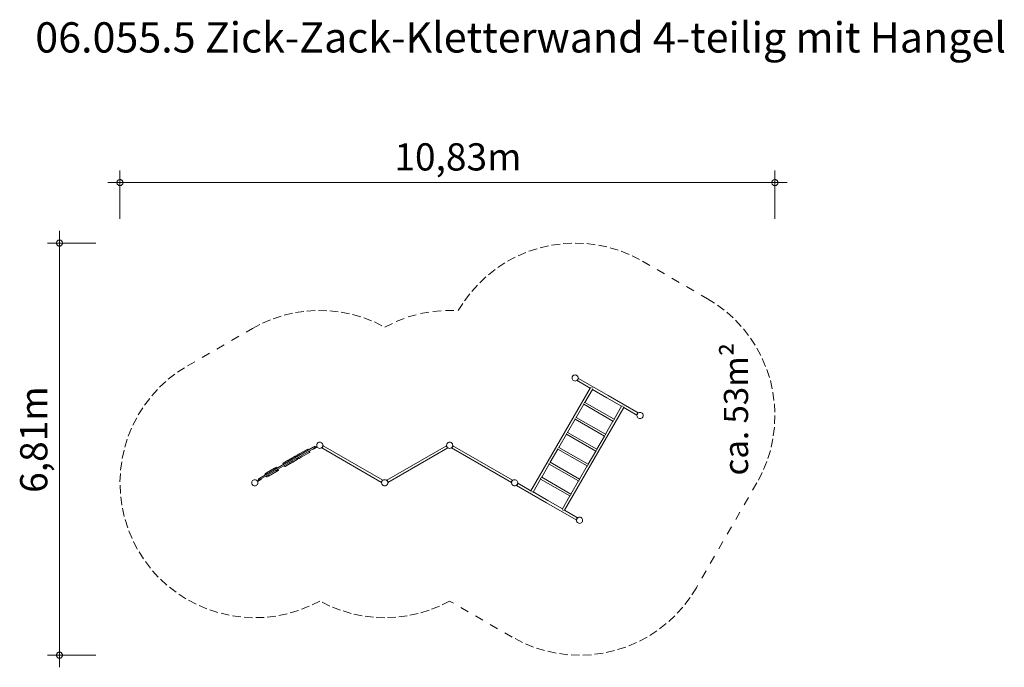
# Model space of a CAD drawing. Units: millimetres. Extents: x 382186 to 398466, y -1256699 to -1245994.
import ezdxf

# ---------------------------------------------------------------- set-up
doc = ezdxf.new("R2010")
doc.units = ezdxf.units.MM
doc.header["$LTSCALE"] = 200
doc.linetypes.add('CADWORK_3', pattern=[4, 2, -2])
doc.layers.add('Ech.1_200', color=7, linetype='Continuous')
doc.styles.add('vagrounded lt-', font='VAGROLN.TTF', dxfattribs={"height": 1})

# ---------------------------------------------------------------- blocks, each defined once
blk = doc.blocks.new('DIM1')
at = {"layer": 'Ech.1_200', "color": 7, "linetype": 'Continuous', "lineweight": 20}
for p, q in [((382844, -1256499), (382844, -1249487)), ((383444, -1249687), (382644, -1249687)), ((383444, -1256499), (382644, -1256499)), ((382844, -1256499), (382844, -1256699))]:
    blk.add_line(p, q, dxfattribs=at)
for points in [[(382894, -1249687), (382894, -1249681), (382892, -1249675), (382890, -1249669), (382888, -1249663), (382884, -1249657), (382880, -1249653), (382876, -1249649), (382870, -1249645), (382866, -1249641), (382860, -1249639), (382854, -1249637), (382848, -1249637), (382840, -1249637), (382834, -1249637), (382828, -1249639), (382822, -1249641), (382818, -1249645), (382812, -1249649), (382808, -1249653), (382804, -1249657), (382800, -1249663), (382798, -1249669), (382796, -1249675), (382794, -1249681), (382794, -1249687)], [(382794, -1249687), (382794, -1249693), (382796, -1249699), (382798, -1249705), (382800, -1249711), (382804, -1249717), (382808, -1249721), (382812, -1249725), (382818, -1249729), (382822, -1249733), (382828, -1249735), (382834, -1249737), (382840, -1249737), (382848, -1249737), (382854, -1249737), (382860, -1249735), (382866, -1249733), (382870, -1249729), (382876, -1249725), (382880, -1249721), (382884, -1249717), (382888, -1249711), (382890, -1249705), (382892, -1249699), (382894, -1249693), (382894, -1249687)], [(382894, -1256499), (382894, -1256493), (382892, -1256487), (382890, -1256481), (382888, -1256475), (382884, -1256469), (382880, -1256465), (382876, -1256461), (382870, -1256457), (382866, -1256453), (382860, -1256451), (382854, -1256449), (382848, -1256449), (382840, -1256449), (382834, -1256449), (382828, -1256451), (382822, -1256453), (382818, -1256457), (382812, -1256461), (382808, -1256465), (382804, -1256469), (382800, -1256475), (382798, -1256481), (382796, -1256487), (382794, -1256493), (382794, -1256499)], [(382794, -1256499), (382794, -1256505), (382796, -1256511), (382798, -1256517), (382800, -1256523), (382804, -1256529), (382808, -1256533), (382812, -1256537), (382818, -1256541), (382822, -1256545), (382828, -1256547), (382834, -1256549), (382840, -1256549), (382848, -1256549), (382854, -1256549), (382860, -1256547), (382866, -1256545), (382870, -1256541), (382876, -1256537), (382880, -1256533), (382884, -1256529), (382888, -1256523), (382890, -1256517), (382892, -1256511), (382894, -1256505), (382894, -1256499)]]:
    blk.add_lwpolyline(points, dxfattribs=at)
blk = doc.blocks.new('DIM2')
at = {"layer": 'Ech.1_200', "color": 7, "linetype": 'Continuous', "lineweight": 20}
for p, q in [((383844, -1249287), (383844, -1248487)), ((394674, -1249287), (394674, -1248487)), ((383844, -1248687), (383644, -1248687)), ((383844, -1248687), (394874, -1248687))]:
    blk.add_line(p, q, dxfattribs=at)
for points in [[(383894, -1248687), (383894, -1248681), (383892, -1248675), (383890, -1248669), (383888, -1248663), (383884, -1248657), (383880, -1248653), (383876, -1248649), (383870, -1248645), (383866, -1248641), (383860, -1248639), (383854, -1248637), (383848, -1248637), (383840, -1248637), (383834, -1248637), (383828, -1248639), (383822, -1248641), (383818, -1248645), (383812, -1248649), (383808, -1248653), (383804, -1248657), (383800, -1248663), (383798, -1248669), (383796, -1248675), (383794, -1248681), (383794, -1248687)], [(394724, -1248687), (394722, -1248681), (394722, -1248675), (394720, -1248669), (394718, -1248663), (394714, -1248657), (394710, -1248653), (394706, -1248649), (394700, -1248645), (394694, -1248641), (394688, -1248639), (394682, -1248637), (394676, -1248637), (394670, -1248637), (394664, -1248637), (394658, -1248639), (394652, -1248641), (394646, -1248645), (394642, -1248649), (394636, -1248653), (394632, -1248657), (394630, -1248663), (394626, -1248669), (394624, -1248675), (394624, -1248681), (394624, -1248687)], [(383794, -1248687), (383794, -1248693), (383796, -1248699), (383798, -1248705), (383800, -1248711), (383804, -1248717), (383808, -1248721), (383812, -1248725), (383818, -1248729), (383822, -1248733), (383828, -1248735), (383834, -1248737), (383840, -1248737), (383848, -1248737), (383854, -1248737), (383860, -1248735), (383866, -1248733), (383870, -1248729), (383876, -1248725), (383880, -1248721), (383884, -1248717), (383888, -1248711), (383890, -1248705), (383892, -1248699), (383894, -1248693), (383894, -1248687)], [(394624, -1248687), (394624, -1248693), (394624, -1248699), (394626, -1248705), (394630, -1248711), (394632, -1248717), (394636, -1248721), (394642, -1248725), (394646, -1248729), (394652, -1248733), (394658, -1248735), (394664, -1248737), (394670, -1248737), (394676, -1248737), (394682, -1248737), (394688, -1248735), (394694, -1248733), (394700, -1248729), (394706, -1248725), (394710, -1248721), (394714, -1248717), (394718, -1248711), (394720, -1248705), (394722, -1248699), (394722, -1248693), (394724, -1248687)]]:
    blk.add_lwpolyline(points, dxfattribs=at)

msp = doc.modelspace()

# ---------------------------------------------------------------- linework, layer by layer
at = {"layer": 'Ech.1_200', "color": 225, "linetype": 'Continuous', "lineweight": 18, "ltscale": 0.25}
for p, q in [((391321, -1251904), (391319, -1251917)), ((391326, -1251892), (391321, -1251904)), ((391321, -1251899), (391322, -1251898)), ((391321, -1251900), (391321, -1251899)), ((391321, -1251901), (391321, -1251900)), ((391322, -1251901), (391321, -1251901)), ((391322, -1251898), (391323, -1251896)), ((391323, -1251896), (391324, -1251894)), ((391324, -1251894), (391326, -1251892)), ((391334, -1251881), (391326, -1251892)), ((391326, -1251892), (391327, -1251890)), ((391327, -1251890), (391328, -1251888)), ((391328, -1251888), (391329, -1251886)), ((391329, -1251886), (391330, -1251884)), ((391330, -1251884), (391331, -1251884)), ((391331, -1251884), (391331, -1251883)), ((391331, -1251883), (391332, -1251884)), ((391344, -1251873), (391334, -1251881)), ((391357, -1251868), (391344, -1251873)), ((391370, -1251867), (391357, -1251868)), ((391383, -1251868), (391370, -1251867)), ((391395, -1251873), (391383, -1251868)), ((391406, -1251881), (391395, -1251873)), ((391414, -1251892), (391406, -1251881)), ((391419, -1251904), (391414, -1251892)), ((391421, -1251917), (391419, -1251904)), ((391319, -1251917), (391321, -1251930)), ((391321, -1251930), (391326, -1251943)), ((391326, -1251943), (391334, -1251953)), ((391334, -1251953), (391344, -1251961)), ((391344, -1251961), (391357, -1251966)), ((391357, -1251966), (391370, -1251968)), ((391370, -1251968), (391383, -1251966)), ((391383, -1251966), (391395, -1251961)), ((391395, -1251961), (391406, -1251953)), ((391399, -1251963), (391396, -1251961)), ((391400, -1251963), (391399, -1251963)), ((391402, -1251961), (391400, -1251963)), ((391406, -1251958), (391402, -1251961)), ((391402, -1251961), (391618, -1252085)), ((391406, -1251953), (391414, -1251943)), ((391409, -1251956), (391406, -1251958)), ((391410, -1251955), (391409, -1251956)), ((391413, -1251950), (391410, -1251955)), ((391417, -1251945), (391413, -1251950)), ((391414, -1251943), (391419, -1251930)), ((391420, -1251939), (391417, -1251945)), ((391419, -1251930), (391421, -1251917)), ((391422, -1251933), (391420, -1251939)), ((391424, -1251920), (391421, -1251918)), ((391423, -1251932), (391422, -1251933)), ((391424, -1251924), (391423, -1251928)), ((391423, -1251928), (391423, -1251932)), ((391424, -1251920), (391424, -1251921)), ((391424, -1251921), (391424, -1251924)), ((391424, -1251924), (391917, -1252209)), ((391646, -1252074), (391648, -1252075)), ((391648, -1252075), (391650, -1252076)), ((390639, -1253780), (391618, -1252084)), ((391655, -1252106), (391531, -1252322)), ((391621, -1252084), (391618, -1252084)), ((391623, -1252082), (391621, -1252084)), ((391630, -1252080), (391623, -1252082)), ((391655, -1252100), (391653, -1252093)), ((391655, -1252103), (391655, -1252100)), ((391655, -1252106), (391655, -1252103)), ((391896, -1252246), (391655, -1252107)), ((391917, -1252209), (392411, -1252494)), ((391514, -1252351), (391388, -1252569)), ((391515, -1252344), (391514, -1252338)), ((391514, -1252346), (391515, -1252344)), ((391514, -1252351), (391514, -1252346)), ((391514, -1252351), (391996, -1252629)), ((391522, -1252323), (391527, -1252322)), ((391527, -1252322), (391528, -1252321)), ((391528, -1252321), (391531, -1252322)), ((392013, -1252600), (391531, -1252322)), ((392137, -1252385), (391896, -1252246)), ((392013, -1252600), (392138, -1252385)), ((392140, -1252384), (392138, -1252385)), ((392142, -1252382), (392140, -1252384)), ((392151, -1252381), (392142, -1252382)), ((392175, -1252401), (392172, -1252393)), ((392174, -1252403), (392175, -1252401)), ((392175, -1252406), (392174, -1252403)), ((392175, -1252406), (391196, -1254102)), ((391384, -1252570), (391386, -1252568)), ((391386, -1252568), (391388, -1252569)), ((392390, -1252531), (392174, -1252407)), ((392389, -1252534), (392390, -1252531)), ((392389, -1252535), (392389, -1252534)), ((392389, -1252535), (392393, -1252537)), ((392390, -1252527), (392391, -1252523)), ((392390, -1252531), (392390, -1252527)), ((392391, -1252522), (392394, -1252516)), ((392391, -1252523), (392391, -1252522)), ((392395, -1252524), (392393, -1252537)), ((392393, -1252537), (392395, -1252550)), ((392394, -1252516), (392396, -1252510)), ((392400, -1252512), (392395, -1252524)), ((392395, -1252550), (392400, -1252563)), ((392396, -1252510), (392400, -1252505)), ((392400, -1252505), (392404, -1252500)), ((392408, -1252501), (392400, -1252512)), ((392400, -1252563), (392408, -1252573)), ((392404, -1252500), (392405, -1252499)), ((392405, -1252499), (392408, -1252496)), ((392418, -1252493), (392408, -1252501)), ((392408, -1252496), (392411, -1252494)), ((392411, -1252494), (392413, -1252492)), ((392413, -1252492), (392414, -1252491)), ((392414, -1252491), (392418, -1252494)), ((392431, -1252488), (392418, -1252493)), ((392444, -1252487), (392431, -1252488)), ((392457, -1252488), (392444, -1252487)), ((392469, -1252493), (392457, -1252488)), ((392480, -1252501), (392469, -1252493)), ((392488, -1252512), (392480, -1252501)), ((392480, -1252573), (392488, -1252563)), ((392485, -1252567), (392484, -1252569)), ((392486, -1252565), (392485, -1252567)), ((392488, -1252563), (392486, -1252565)), ((392493, -1252524), (392488, -1252512)), ((392488, -1252563), (392493, -1252550)), ((392489, -1252561), (392488, -1252563)), ((392490, -1252558), (392489, -1252561)), ((392491, -1252557), (392490, -1252558)), ((392492, -1252555), (392491, -1252557)), ((392492, -1252553), (392493, -1252554)), ((392492, -1252554), (392492, -1252555)), ((392493, -1252554), (392492, -1252554)), ((392494, -1252537), (392493, -1252524)), ((392493, -1252550), (392494, -1252537)), ((391371, -1252598), (391245, -1252816)), ((391372, -1252591), (391371, -1252585)), ((391371, -1252594), (391372, -1252591)), ((391371, -1252598), (391371, -1252594)), ((391371, -1252598), (391854, -1252876)), ((391379, -1252571), (391384, -1252570)), ((391870, -1252847), (391388, -1252569)), ((391870, -1252847), (391996, -1252629)), ((392000, -1252627), (391996, -1252629)), ((392002, -1252626), (392000, -1252627)), ((392008, -1252623), (392002, -1252626)), ((392013, -1252600), (392015, -1252602)), ((392015, -1252602), (392015, -1252603)), ((392015, -1252603), (392017, -1252609)), ((392408, -1252573), (392418, -1252581)), ((392418, -1252581), (392431, -1252586)), ((392431, -1252586), (392444, -1252588)), ((392444, -1252588), (392457, -1252586)), ((392457, -1252586), (392469, -1252581)), ((392469, -1252581), (392480, -1252573)), ((392483, -1252571), (392482, -1252571)), ((392484, -1252569), (392483, -1252570)), ((392483, -1252570), (392483, -1252571)), ((392483, -1252571), (392483, -1252571)), ((391228, -1252845), (391102, -1253064)), ((391229, -1252838), (391228, -1252832)), ((391228, -1252841), (391229, -1252838)), ((391228, -1252845), (391228, -1252841)), ((391228, -1252845), (391711, -1253124)), ((391236, -1252818), (391241, -1252817)), ((391241, -1252817), (391243, -1252816)), ((391243, -1252816), (391245, -1252816)), ((391728, -1253095), (391245, -1252816)), ((391728, -1253095), (391854, -1252876)), ((391857, -1252874), (391854, -1252876)), ((391859, -1252873), (391857, -1252874)), ((391865, -1252871), (391859, -1252873)), ((391870, -1252847), (391872, -1252849)), ((391872, -1252849), (391872, -1252851)), ((391872, -1252851), (391874, -1252856)), ((387046, -1253059), (387053, -1253056)), ((387053, -1253056), (387058, -1253053)), ((387057, -1253077), (387102, -1253051)), ((387058, -1253053), (387062, -1253050)), ((387062, -1253050), (387065, -1253049)), ((387065, -1253049), (387066, -1253048)), ((387066, -1253048), (387076, -1253066)), ((387099, -1253016), (387097, -1253029)), ((387097, -1253029), (387099, -1253043)), ((387104, -1253004), (387099, -1253016)), ((387099, -1253012), (387100, -1253011)), ((387099, -1253013), (387099, -1253012)), ((387100, -1253013), (387099, -1253013)), ((387099, -1253043), (387104, -1253055)), ((387100, -1253011), (387101, -1253010)), ((387101, -1253010), (387102, -1253008)), ((387102, -1253008), (387103, -1253006)), ((387106, -1253058), (387102, -1253051)), ((387103, -1253006), (387104, -1253004)), ((387112, -1252993), (387104, -1253004)), ((387104, -1253004), (387105, -1253002)), ((387104, -1253055), (387112, -1253065)), ((387105, -1253002), (387107, -1253000)), ((387107, -1253000), (387108, -1252998)), ((387108, -1252998), (387109, -1252996)), ((387109, -1252996), (387109, -1252995)), ((387109, -1252995), (387110, -1252996)), ((387109, -1252996), (387109, -1252996)), ((387123, -1252985), (387112, -1252993)), ((387135, -1252980), (387123, -1252985)), ((387148, -1252979), (387135, -1252980)), ((387161, -1252980), (387148, -1252979)), ((387174, -1252985), (387161, -1252980)), ((387184, -1252993), (387174, -1252985)), ((387192, -1253004), (387184, -1252993)), ((387184, -1253065), (387192, -1253055)), ((387197, -1253016), (387192, -1253004)), ((387192, -1253055), (387197, -1253043)), ((387196, -1253057), (387192, -1253062)), ((387198, -1253051), (387196, -1253057)), ((387199, -1253029), (387197, -1253016)), ((387197, -1253043), (387199, -1253029)), ((387200, -1253045), (387198, -1253051)), ((387203, -1253032), (387199, -1253030)), ((387201, -1253044), (387200, -1253045)), ((387202, -1253040), (387201, -1253044)), ((387203, -1253033), (387202, -1253036)), ((388190, -1253606), (387202, -1253036)), ((387202, -1253036), (387202, -1253040)), ((387203, -1253032), (387203, -1253033)), ((389242, -1253036), (388255, -1253606)), ((389241, -1253032), (389245, -1253030)), ((389242, -1253033), (389241, -1253032)), ((389242, -1253036), (389242, -1253033)), ((389242, -1253040), (389242, -1253036)), ((389243, -1253044), (389242, -1253040)), ((389244, -1253045), (389243, -1253044)), ((389246, -1253051), (389244, -1253045)), ((389247, -1253016), (389245, -1253029)), ((389245, -1253029), (389247, -1253043)), ((389248, -1253057), (389246, -1253051)), ((389252, -1253004), (389247, -1253016)), ((389247, -1253012), (389248, -1253011)), ((389247, -1253013), (389247, -1253012)), ((389248, -1253013), (389247, -1253013)), ((389247, -1253043), (389252, -1253055)), ((389248, -1253010), (389249, -1253008)), ((389248, -1253011), (389248, -1253010)), ((389252, -1253062), (389248, -1253057)), ((389249, -1253008), (389251, -1253006)), ((389251, -1253006), (389252, -1253004)), ((389260, -1252993), (389252, -1253004)), ((389252, -1253004), (389253, -1253002)), ((389252, -1253055), (389260, -1253065)), ((389253, -1253002), (389254, -1253000)), ((389254, -1253000), (389255, -1252998)), ((389255, -1252998), (389256, -1252996)), ((389256, -1252996), (389257, -1252996)), ((389257, -1252996), (389257, -1252995)), ((389257, -1252995), (389258, -1252996)), ((389271, -1252985), (389260, -1252993)), ((389283, -1252980), (389271, -1252985)), ((389296, -1252979), (389283, -1252980)), ((389309, -1252980), (389296, -1252979)), ((389321, -1252985), (389309, -1252980)), ((389316, -1252983), (389316, -1252983)), ((389332, -1252993), (389321, -1252985)), ((389340, -1253004), (389332, -1252993)), ((389332, -1253065), (389340, -1253055)), ((389334, -1252996), (389335, -1252995)), ((389335, -1252995), (389335, -1252996)), ((389335, -1252996), (389336, -1252996)), ((389336, -1252996), (389336, -1252998)), ((389336, -1252998), (389337, -1253000)), ((389337, -1253000), (389339, -1253002)), ((389339, -1253002), (389340, -1253004)), ((389343, -1253057), (389339, -1253062)), ((389345, -1253016), (389340, -1253004)), ((389340, -1253004), (389341, -1253006)), ((389340, -1253055), (389345, -1253043)), ((389341, -1253006), (389342, -1253008)), ((389342, -1253008), (389343, -1253010)), ((389343, -1253010), (389344, -1253011)), ((389346, -1253051), (389343, -1253057)), ((389344, -1253011), (389345, -1253012)), ((389345, -1253013), (389344, -1253013)), ((389345, -1253012), (389345, -1253013)), ((389347, -1253029), (389345, -1253016)), ((389345, -1253043), (389347, -1253029)), ((389348, -1253045), (389346, -1253051)), ((389350, -1253032), (389347, -1253030)), ((389349, -1253044), (389348, -1253045)), ((389350, -1253036), (389349, -1253040)), ((389349, -1253040), (389349, -1253044)), ((389350, -1253032), (389350, -1253033)), ((389350, -1253033), (389350, -1253036)), ((390337, -1253606), (389350, -1253036)), ((386158, -1253572), (387040, -1253063)), ((386168, -1253591), (387050, -1253081)), ((386670, -1253252), (386741, -1253211)), ((386741, -1253211), (386752, -1253229)), ((386741, -1253211), (386742, -1253211)), ((386742, -1253211), (386750, -1253206)), ((386750, -1253206), (386752, -1253205)), ((386763, -1253223), (386752, -1253205)), ((386769, -1253195), (386770, -1253195)), ((386780, -1253213), (386769, -1253195)), ((386770, -1253195), (386772, -1253193)), ((386772, -1253193), (386775, -1253192)), ((386775, -1253192), (386808, -1253173)), ((386808, -1253173), (386949, -1253091)), ((386818, -1253191), (386808, -1253173)), ((386829, -1253209), (386839, -1253227)), ((386839, -1253227), (386980, -1253146)), ((386949, -1253091), (386959, -1253109)), ((386949, -1253091), (386950, -1253091)), ((386949, -1253091), (386949, -1253091)), ((386960, -1253109), (386950, -1253091)), ((386980, -1253146), (386970, -1253128)), ((386971, -1253127), (386981, -1253145)), ((386980, -1253146), (386981, -1253146)), ((386981, -1253146), (386981, -1253145)), ((387040, -1253063), (387046, -1253059)), ((387046, -1253093), (387042, -1253086)), ((387046, -1253093), (387046, -1253093)), ((387046, -1253093), (387046, -1253093)), ((387046, -1253093), (387046, -1253093)), ((387046, -1253093), (387046, -1253093)), ((387046, -1253093), (387046, -1253093)), ((387046, -1253093), (387047, -1253093)), ((387047, -1253093), (387047, -1253092)), ((387047, -1253092), (387048, -1253092)), ((387048, -1253092), (387049, -1253091)), ((387048, -1253092), (387048, -1253092)), ((387049, -1253091), (387049, -1253091)), ((387049, -1253091), (387050, -1253091)), ((387057, -1253077), (387050, -1253081)), ((387050, -1253091), (387051, -1253090)), ((387051, -1253090), (387051, -1253090)), ((387051, -1253090), (387052, -1253090)), ((387052, -1253090), (387053, -1253089)), ((387053, -1253089), (387054, -1253088)), ((387053, -1253089), (387053, -1253089)), ((387054, -1253088), (387106, -1253058)), ((387112, -1253065), (387123, -1253073)), ((387123, -1253073), (387135, -1253078)), ((387135, -1253078), (387148, -1253080)), ((387148, -1253080), (387161, -1253078)), ((387161, -1253078), (387174, -1253073)), ((387174, -1253073), (387184, -1253065)), ((387178, -1253075), (387174, -1253073)), ((387181, -1253073), (387178, -1253075)), ((387178, -1253075), (387178, -1253075)), ((387184, -1253070), (387181, -1253073)), ((387181, -1253073), (388168, -1253643)), ((387187, -1253068), (387184, -1253070)), ((387188, -1253067), (387187, -1253068)), ((387192, -1253062), (387188, -1253067)), ((388276, -1253643), (389263, -1253073)), ((389256, -1253067), (389252, -1253062)), ((389257, -1253068), (389256, -1253067)), ((389260, -1253070), (389257, -1253068)), ((389260, -1253065), (389271, -1253073)), ((389264, -1253073), (389260, -1253070)), ((389266, -1253075), (389264, -1253073)), ((389266, -1253075), (389270, -1253073)), ((389266, -1253075), (389266, -1253075)), ((389271, -1253073), (389283, -1253078)), ((389283, -1253078), (389296, -1253080)), ((389296, -1253080), (389309, -1253078)), ((389309, -1253078), (389321, -1253073)), ((389321, -1253073), (389332, -1253065)), ((389325, -1253075), (389322, -1253073)), ((389326, -1253075), (389325, -1253075)), ((389328, -1253073), (389326, -1253075)), ((389332, -1253070), (389328, -1253073)), ((389328, -1253073), (390316, -1253643)), ((389335, -1253068), (389332, -1253070)), ((389336, -1253067), (389335, -1253068)), ((389339, -1253062), (389336, -1253067)), ((391086, -1253093), (390960, -1253311)), ((391086, -1253086), (391085, -1253080)), ((391085, -1253088), (391086, -1253086)), ((391086, -1253093), (391085, -1253088)), ((391086, -1253093), (391568, -1253371)), ((391093, -1253065), (391099, -1253064)), ((391099, -1253064), (391100, -1253063)), ((391100, -1253063), (391102, -1253064)), ((391585, -1253342), (391102, -1253064)), ((391585, -1253342), (391711, -1253124)), ((391715, -1253122), (391711, -1253124)), ((391716, -1253120), (391715, -1253122)), ((391722, -1253118), (391716, -1253120)), ((391728, -1253095), (391729, -1253097)), ((391729, -1253097), (391729, -1253098)), ((391729, -1253098), (391731, -1253103)), ((386536, -1253330), (386537, -1253329)), ((386536, -1253330), (386536, -1253330)), ((386536, -1253330), (386547, -1253348)), ((386536, -1253330), (386536, -1253330)), ((386537, -1253329), (386537, -1253329)), ((386537, -1253329), (386537, -1253329)), ((386537, -1253329), (386537, -1253329)), ((386537, -1253329), (386538, -1253329)), ((386538, -1253329), (386538, -1253328)), ((386538, -1253328), (386539, -1253328)), ((386539, -1253328), (386540, -1253327)), ((386539, -1253328), (386539, -1253328)), ((386540, -1253327), (386541, -1253327)), ((386541, -1253327), (386542, -1253326)), ((386541, -1253327), (386541, -1253327)), ((386542, -1253326), (386543, -1253326)), ((386543, -1253325), (386544, -1253325)), ((386543, -1253326), (386543, -1253325)), ((386544, -1253325), (386545, -1253325)), ((386545, -1253325), (386628, -1253277)), ((386568, -1253384), (386557, -1253366)), ((386570, -1253383), (386571, -1253382)), ((386571, -1253382), (386572, -1253382)), ((386571, -1253382), (386571, -1253382)), ((386572, -1253382), (386573, -1253381)), ((386573, -1253381), (386574, -1253380)), ((386573, -1253381), (386573, -1253381)), ((386574, -1253380), (386575, -1253380)), ((386575, -1253380), (386576, -1253380)), ((386576, -1253379), (386659, -1253331)), ((386576, -1253380), (386576, -1253379)), ((386628, -1253277), (386632, -1253274)), ((386628, -1253277), (386638, -1253295)), ((386632, -1253274), (386666, -1253255)), ((386632, -1253274), (386642, -1253293)), ((386632, -1253274), (386642, -1253292)), ((386659, -1253331), (386649, -1253313)), ((386663, -1253329), (386653, -1253311)), ((386663, -1253329), (386653, -1253311)), ((386659, -1253331), (386663, -1253329)), ((386663, -1253329), (386698, -1253309)), ((386666, -1253255), (386670, -1253252)), ((386666, -1253255), (386677, -1253273)), ((386670, -1253252), (386680, -1253271)), ((386670, -1253252), (386681, -1253270)), ((386698, -1253309), (386687, -1253291)), ((386701, -1253307), (386691, -1253289)), ((386702, -1253307), (386691, -1253289)), ((386698, -1253309), (386701, -1253307)), ((386701, -1253307), (386773, -1253266)), ((386773, -1253266), (386762, -1253248)), ((386773, -1253241), (386784, -1253260)), ((386773, -1253266), (386774, -1253265)), ((386774, -1253265), (386781, -1253261)), ((386781, -1253261), (386784, -1253260)), ((386790, -1253231), (386801, -1253250)), ((386801, -1253249), (386804, -1253248)), ((386801, -1253250), (386801, -1253249)), ((386804, -1253248), (386806, -1253246)), ((386806, -1253246), (386839, -1253227)), ((390943, -1253340), (390817, -1253558)), ((390942, -1253327), (390943, -1253333)), ((390943, -1253333), (390943, -1253336)), ((390943, -1253336), (390943, -1253340)), ((390943, -1253340), (391425, -1253618)), ((390956, -1253312), (390951, -1253313)), ((390957, -1253310), (390956, -1253312)), ((390960, -1253311), (390957, -1253310)), ((391442, -1253589), (390960, -1253311)), ((391442, -1253589), (391568, -1253371)), ((391572, -1253369), (391568, -1253371)), ((391573, -1253367), (391572, -1253369)), ((391580, -1253365), (391573, -1253367)), ((391585, -1253342), (391586, -1253344)), ((391586, -1253344), (391586, -1253346)), ((391586, -1253346), (391588, -1253351)), ((386242, -1253499), (386243, -1253499)), ((386253, -1253517), (386242, -1253499)), ((386243, -1253499), (386244, -1253499)), ((386254, -1253517), (386243, -1253499)), ((386244, -1253499), (386246, -1253497)), ((386246, -1253497), (386248, -1253496)), ((386248, -1253496), (386267, -1253485)), ((386263, -1253536), (386274, -1253554)), ((386264, -1253535), (386275, -1253553)), ((386267, -1253485), (386400, -1253408)), ((386277, -1253503), (386267, -1253485)), ((386280, -1253550), (386298, -1253540)), ((386288, -1253522), (386298, -1253540)), ((386298, -1253540), (386431, -1253463)), ((386400, -1253408), (386408, -1253404)), ((386400, -1253408), (386410, -1253427)), ((386400, -1253408), (386400, -1253408)), ((386408, -1253404), (386410, -1253402)), ((386410, -1253402), (386430, -1253391)), ((386421, -1253420), (386410, -1253402)), ((386431, -1253463), (386421, -1253445)), ((386430, -1253391), (386433, -1253389)), ((386430, -1253391), (386440, -1253409)), ((386431, -1253439), (386442, -1253457)), ((386431, -1253463), (386432, -1253463)), ((386432, -1253463), (386439, -1253458)), ((386433, -1253389), (386444, -1253407)), ((386433, -1253389), (386434, -1253389)), ((386434, -1253389), (386444, -1253407)), ((386439, -1253458), (386442, -1253457)), ((386442, -1253457), (386461, -1253446)), ((386461, -1253446), (386451, -1253428)), ((386465, -1253444), (386454, -1253425)), ((386465, -1253443), (386455, -1253425)), ((386461, -1253446), (386465, -1253444)), ((386465, -1253444), (386465, -1253443)), ((386568, -1253384), (386568, -1253384)), ((386568, -1253384), (386568, -1253384)), ((386568, -1253384), (386568, -1253384)), ((386568, -1253384), (386568, -1253384)), ((386568, -1253384), (386569, -1253384)), ((386569, -1253384), (386569, -1253383)), ((386569, -1253383), (386569, -1253383)), ((386569, -1253383), (386570, -1253383)), ((386570, -1253383), (386570, -1253383)), ((386025, -1253636), (386023, -1253649)), ((386023, -1253649), (386025, -1253663)), ((386030, -1253624), (386025, -1253636)), ((386025, -1253663), (386030, -1253675)), ((386038, -1253613), (386030, -1253624)), ((386030, -1253675), (386038, -1253685)), ((386049, -1253605), (386038, -1253613)), ((386038, -1253685), (386049, -1253693)), ((386061, -1253600), (386049, -1253605)), ((386049, -1253693), (386061, -1253698)), ((386074, -1253599), (386061, -1253600)), ((386061, -1253698), (386074, -1253700)), ((386087, -1253600), (386074, -1253599)), ((386074, -1253700), (386087, -1253698)), ((386100, -1253605), (386087, -1253600)), ((386087, -1253698), (386100, -1253693)), ((386110, -1253613), (386100, -1253605)), ((386100, -1253693), (386110, -1253685)), ((386118, -1253624), (386110, -1253613)), ((386110, -1253685), (386118, -1253675)), ((386168, -1253591), (386116, -1253621)), ((386120, -1253627), (386116, -1253621)), ((386123, -1253636), (386118, -1253624)), ((386118, -1253675), (386123, -1253663)), ((386172, -1253597), (386120, -1253627)), ((386125, -1253649), (386123, -1253636)), ((386123, -1253663), (386125, -1253649)), ((386133, -1253587), (386132, -1253587)), ((386132, -1253587), (386142, -1253606)), ((386135, -1253585), (386133, -1253587)), ((386139, -1253583), (386135, -1253585)), ((386145, -1253580), (386139, -1253583)), ((386151, -1253576), (386145, -1253580)), ((386158, -1253572), (386151, -1253576)), ((386173, -1253597), (386172, -1253597)), ((386174, -1253597), (386173, -1253597)), ((386175, -1253596), (386174, -1253596)), ((386174, -1253596), (386174, -1253597)), ((386176, -1253595), (386175, -1253596)), ((386177, -1253595), (386176, -1253595)), ((386181, -1253592), (386177, -1253586)), ((386178, -1253594), (386177, -1253595)), ((386177, -1253595), (386177, -1253595)), ((386179, -1253594), (386178, -1253594)), ((386178, -1253594), (386178, -1253594)), ((386180, -1253593), (386179, -1253593)), ((386179, -1253593), (386179, -1253594)), ((386181, -1253593), (386180, -1253593)), ((386180, -1253593), (386180, -1253593)), ((386180, -1253593), (386180, -1253593)), ((386181, -1253592), (386181, -1253592)), ((386181, -1253592), (386181, -1253593)), ((386181, -1253593), (386181, -1253593)), ((386274, -1253554), (386275, -1253553)), ((386275, -1253553), (386277, -1253552)), ((386275, -1253553), (386275, -1253553)), ((386277, -1253552), (386280, -1253550)), ((388168, -1253643), (388169, -1253639)), ((388168, -1253646), (388168, -1253643)), ((388168, -1253647), (388168, -1253646)), ((388168, -1253647), (388171, -1253649)), ((388169, -1253635), (388170, -1253634)), ((388169, -1253639), (388169, -1253635)), ((388170, -1253634), (388172, -1253628)), ((388173, -1253636), (388171, -1253649)), ((388171, -1253649), (388173, -1253663)), ((388172, -1253628), (388175, -1253622)), ((388178, -1253624), (388173, -1253636)), ((388173, -1253663), (388178, -1253675)), ((388173, -1253666), (388174, -1253665)), ((388173, -1253666), (388173, -1253666)), ((388174, -1253667), (388173, -1253666)), ((388175, -1253669), (388174, -1253667)), ((388175, -1253622), (388179, -1253617)), ((388176, -1253670), (388175, -1253669)), ((388177, -1253673), (388176, -1253670)), ((388178, -1253675), (388177, -1253673)), ((388186, -1253613), (388178, -1253624)), ((388178, -1253675), (388186, -1253685)), ((388179, -1253677), (388178, -1253675)), ((388179, -1253617), (388182, -1253612)), ((388181, -1253679), (388179, -1253677)), ((388182, -1253681), (388181, -1253679)), ((388182, -1253612), (388183, -1253611)), ((388182, -1253682), (388182, -1253681)), ((388183, -1253683), (388182, -1253682)), ((388183, -1253611), (388186, -1253608)), ((388183, -1253683), (388183, -1253683)), ((388184, -1253683), (388183, -1253683)), ((388197, -1253605), (388186, -1253613)), ((388186, -1253608), (388190, -1253606)), ((388186, -1253685), (388197, -1253693)), ((388190, -1253606), (388192, -1253604)), ((388192, -1253604), (388193, -1253603)), ((388193, -1253603), (388196, -1253606)), ((388209, -1253600), (388197, -1253605)), ((388197, -1253693), (388209, -1253698)), ((388222, -1253599), (388209, -1253600)), ((388209, -1253698), (388222, -1253700)), ((388235, -1253600), (388222, -1253599)), ((388222, -1253700), (388235, -1253698)), ((388247, -1253605), (388235, -1253600)), ((388235, -1253698), (388247, -1253693)), ((388258, -1253613), (388247, -1253605)), ((388247, -1253693), (388258, -1253685)), ((388252, -1253603), (388248, -1253606)), ((388252, -1253603), (388252, -1253604)), ((388252, -1253604), (388254, -1253606)), ((388254, -1253606), (388258, -1253608)), ((388258, -1253608), (388261, -1253611)), ((388266, -1253624), (388258, -1253613)), ((388258, -1253685), (388266, -1253675)), ((388261, -1253683), (388260, -1253683)), ((388261, -1253611), (388262, -1253612)), ((388262, -1253682), (388261, -1253683)), ((388261, -1253683), (388261, -1253683)), ((388262, -1253612), (388266, -1253617)), ((388263, -1253681), (388262, -1253682)), ((388264, -1253679), (388263, -1253681)), ((388265, -1253677), (388264, -1253679)), ((388266, -1253675), (388265, -1253677)), ((388266, -1253617), (388270, -1253622)), ((388271, -1253636), (388266, -1253624)), ((388266, -1253675), (388271, -1253663)), ((388267, -1253673), (388266, -1253675)), ((388269, -1253670), (388267, -1253673)), ((388270, -1253669), (388269, -1253670)), ((388270, -1253622), (388272, -1253628)), ((388270, -1253665), (388271, -1253666)), ((388271, -1253666), (388270, -1253667)), ((388270, -1253667), (388270, -1253669)), ((388273, -1253649), (388271, -1253636)), ((388271, -1253663), (388273, -1253649)), ((388271, -1253666), (388271, -1253666)), ((388272, -1253628), (388274, -1253634)), ((388277, -1253647), (388273, -1253649)), ((388274, -1253634), (388275, -1253635)), ((388275, -1253635), (388276, -1253639)), ((388276, -1253639), (388276, -1253643)), ((388276, -1253643), (388276, -1253646)), ((388276, -1253646), (388277, -1253647)), ((390315, -1253646), (390316, -1253643)), ((390315, -1253647), (390315, -1253646)), ((390315, -1253647), (390319, -1253649)), ((390316, -1253639), (390317, -1253635)), ((390316, -1253643), (390316, -1253639)), ((390317, -1253634), (390320, -1253628)), ((390317, -1253635), (390317, -1253634)), ((390321, -1253636), (390319, -1253649)), ((390319, -1253649), (390321, -1253663)), ((390320, -1253628), (390322, -1253622)), ((390320, -1253632), (390321, -1253632)), ((390322, -1253633), (390320, -1253632)), ((390326, -1253624), (390321, -1253636)), ((390321, -1253631), (390322, -1253630)), ((390321, -1253632), (390321, -1253631)), ((390321, -1253663), (390326, -1253675)), ((390322, -1253622), (390326, -1253617)), ((390322, -1253630), (390323, -1253628)), ((390323, -1253628), (390324, -1253626)), ((390324, -1253626), (390325, -1253624)), ((390325, -1253624), (390327, -1253622)), ((390326, -1253617), (390330, -1253612)), ((390334, -1253613), (390326, -1253624)), ((390326, -1253675), (390334, -1253685)), ((390327, -1253622), (390328, -1253619)), ((390328, -1253619), (390329, -1253618)), ((390329, -1253618), (390330, -1253616)), ((390330, -1253612), (390331, -1253611)), ((390330, -1253615), (390330, -1253615)), ((390330, -1253615), (390332, -1253616)), ((390330, -1253616), (390330, -1253615)), ((390331, -1253611), (390334, -1253608)), ((390344, -1253605), (390334, -1253613)), ((390334, -1253608), (390337, -1253606)), ((390334, -1253685), (390344, -1253693)), ((390337, -1253606), (390340, -1253604)), ((390340, -1253604), (390340, -1253603)), ((390340, -1253603), (390344, -1253606)), ((390357, -1253600), (390344, -1253605)), ((390344, -1253693), (390357, -1253698)), ((390370, -1253599), (390357, -1253600)), ((390357, -1253698), (390370, -1253700)), ((390383, -1253600), (390370, -1253599)), ((390370, -1253700), (390383, -1253698)), ((390395, -1253605), (390383, -1253600)), ((390383, -1253698), (390395, -1253693)), ((390406, -1253613), (390395, -1253605)), ((390395, -1253693), (390406, -1253685)), ((390399, -1253695), (390396, -1253693)), ((390400, -1253694), (390399, -1253695)), ((390402, -1253693), (390400, -1253694)), ((390405, -1253690), (390402, -1253693)), ((390402, -1253693), (390896, -1253978)), ((390408, -1253688), (390405, -1253690)), ((390414, -1253624), (390406, -1253613)), ((390406, -1253685), (390414, -1253675)), ((390409, -1253687), (390408, -1253688)), ((390413, -1253682), (390409, -1253687)), ((390417, -1253677), (390413, -1253682)), ((390419, -1253636), (390414, -1253624)), ((390414, -1253675), (390419, -1253663)), ((390419, -1253671), (390417, -1253677)), ((390421, -1253649), (390419, -1253636)), ((390419, -1253663), (390421, -1253649)), ((390422, -1253665), (390419, -1253671)), ((390424, -1253652), (390421, -1253650)), ((390423, -1253660), (390422, -1253663)), ((390422, -1253663), (390422, -1253665)), ((390424, -1253653), (390423, -1253655)), ((390423, -1253655), (390423, -1253660)), ((390640, -1253781), (390423, -1253655)), ((390424, -1253652), (390424, -1253653)), ((390800, -1253587), (390676, -1253802)), ((390799, -1253574), (390801, -1253580)), ((390801, -1253580), (390800, -1253583)), ((390800, -1253583), (390800, -1253587)), ((390800, -1253587), (391282, -1253866)), ((390813, -1253559), (390808, -1253560)), ((390814, -1253558), (390813, -1253559)), ((390817, -1253558), (390814, -1253558)), ((391299, -1253837), (390817, -1253558)), ((391299, -1253837), (391425, -1253618)), ((391429, -1253616), (391425, -1253618)), ((391431, -1253615), (391429, -1253616)), ((391437, -1253613), (391431, -1253615)), ((391442, -1253589), (391444, -1253591)), ((391444, -1253591), (391443, -1253593)), ((391443, -1253593), (391445, -1253598)), ((390641, -1253783), (390640, -1253781)), ((390643, -1253785), (390641, -1253783)), ((390644, -1253793), (390643, -1253785)), ((390651, -1253807), (390647, -1253805)), ((390647, -1253805), (390649, -1253806)), ((390649, -1253806), (390651, -1253807)), ((390670, -1253801), (390663, -1253804)), ((390673, -1253802), (390670, -1253801)), ((390675, -1253801), (390673, -1253802)), ((390917, -1253941), (390675, -1253801)), ((391159, -1254080), (391282, -1253866)), ((391286, -1253864), (391282, -1253866)), ((391288, -1253862), (391286, -1253864)), ((391294, -1253860), (391288, -1253862)), ((391299, -1253837), (391301, -1253839)), ((391301, -1253839), (391300, -1253840)), ((391300, -1253840), (391302, -1253845)), ((390896, -1253978), (391389, -1254263)), ((391160, -1254081), (390917, -1253941)), ((391160, -1254081), (391160, -1254083)), ((391160, -1254083), (391162, -1254085)), ((391162, -1254085), (391164, -1254093)), ((391166, -1254105), (391170, -1254107)), ((391166, -1254105), (391168, -1254106)), ((391168, -1254106), (391170, -1254107)), ((391182, -1254104), (391189, -1254101)), ((391189, -1254101), (391192, -1254102)), ((391192, -1254102), (391195, -1254101)), ((391411, -1254226), (391195, -1254101)), ((391389, -1254263), (391390, -1254259)), ((391389, -1254266), (391389, -1254263)), ((391389, -1254267), (391389, -1254266)), ((391389, -1254267), (391392, -1254269)), ((391390, -1254255), (391391, -1254253)), ((391390, -1254259), (391390, -1254255)), ((391391, -1254253), (391393, -1254248)), ((391393, -1254268), (391392, -1254269)), ((391393, -1254248), (391396, -1254242)), ((391395, -1254256), (391393, -1254269)), ((391394, -1254261), (391393, -1254265)), ((391393, -1254265), (391393, -1254268)), ((391393, -1254269), (391395, -1254283)), ((391397, -1254250), (391394, -1254255)), ((391394, -1254255), (391394, -1254256)), ((391394, -1254256), (391394, -1254261)), ((391400, -1254244), (391395, -1254256)), ((391395, -1254283), (391400, -1254295)), ((391396, -1254242), (391400, -1254237)), ((391399, -1254244), (391397, -1254250)), ((391397, -1254251), (391397, -1254250)), ((391403, -1254239), (391399, -1254244)), ((391400, -1254237), (391403, -1254232)), ((391408, -1254233), (391400, -1254244)), ((391400, -1254295), (391408, -1254305)), ((391403, -1254232), (391404, -1254230)), ((391407, -1254234), (391403, -1254239)), ((391404, -1254230), (391407, -1254228)), ((391404, -1254238), (391404, -1254238)), ((391407, -1254228), (391411, -1254225)), ((391411, -1254230), (391407, -1254233)), ((391407, -1254233), (391407, -1254234)), ((391418, -1254225), (391408, -1254233)), ((391408, -1254305), (391418, -1254313)), ((391411, -1254225), (391413, -1254224)), ((391415, -1254228), (391411, -1254230)), ((391413, -1254224), (391414, -1254223)), ((391414, -1254223), (391417, -1254225)), ((391417, -1254226), (391415, -1254228)), ((391417, -1254225), (391417, -1254226)), ((391431, -1254220), (391418, -1254225)), ((391418, -1254313), (391431, -1254318)), ((391444, -1254219), (391431, -1254220)), ((391431, -1254318), (391444, -1254320)), ((391457, -1254220), (391444, -1254219)), ((391444, -1254320), (391457, -1254318)), ((391469, -1254225), (391457, -1254220)), ((391457, -1254318), (391469, -1254313)), ((391480, -1254233), (391469, -1254225)), ((391469, -1254313), (391480, -1254305)), ((391488, -1254244), (391480, -1254233)), ((391480, -1254305), (391488, -1254295)), ((391483, -1254302), (391482, -1254303)), ((391482, -1254303), (391482, -1254303)), ((391482, -1254303), (391482, -1254303)), ((391484, -1254301), (391483, -1254302)), ((391485, -1254299), (391484, -1254301)), ((391485, -1254298), (391485, -1254299)), ((391493, -1254256), (391488, -1254244)), ((391488, -1254295), (391493, -1254283)), ((391490, -1254290), (391489, -1254291)), ((391491, -1254288), (391490, -1254290)), ((391492, -1254287), (391491, -1254288)), ((391492, -1254285), (391492, -1254286)), ((391492, -1254286), (391492, -1254287)), ((391492, -1254286), (391492, -1254286)), ((391494, -1254269), (391493, -1254256)), ((391493, -1254283), (391494, -1254269))]:
    msp.add_line(p, q, dxfattribs=at)
at = {"layer": 'Ech.1_200', "color": 64, "linetype": 'CADWORK_3', "lineweight": 18, "ltscale": 0.35, "flags": 128}
for points in [[(390606, -1249822), (390792, -1249764)], [(390792, -1249764), (390982, -1249721)], [(390982, -1249721), (391175, -1249696)], [(391175, -1249696), (391369, -1249687)], [(391369, -1249687), (391564, -1249696)], [(391564, -1249696), (391757, -1249721)], [(391757, -1249721), (391947, -1249763)], [(391947, -1249763), (392132, -1249822)], [(390254, -1249987), (390426, -1249897)], [(390426, -1249897), (390606, -1249822)], [(392132, -1249822), (392312, -1249896)], [(392312, -1249896), (392485, -1249986)], [(389935, -1250210), (390090, -1250091)], [(390090, -1250091), (390254, -1249987)], [(389792, -1250342), (389935, -1250210)], [(389660, -1250485), (389792, -1250342)], [(389542, -1250640), (389660, -1250485)], [(393559, -1250606), (393723, -1250711)], [(389438, -1250804), (389542, -1250640)], [(393723, -1250711), (393877, -1250829)], [(386202, -1251010), (386378, -1250937)], [(386378, -1250937), (386560, -1250878)], [(386560, -1250878), (386745, -1250836)], [(386745, -1250836), (386934, -1250810)], [(386934, -1250810), (387125, -1250800)], [(387125, -1250800), (387315, -1250806)], [(387315, -1250806), (387504, -1250828)], [(387504, -1250828), (387691, -1250866)], [(387691, -1250866), (387874, -1250921)], [(387874, -1250921), (388051, -1250990)], [(388411, -1250983), (388608, -1250908)], [(388608, -1250908), (388811, -1250853)], [(388811, -1250853), (389018, -1250817)], [(389018, -1250817), (389227, -1250800)], [(389227, -1250800), (389438, -1250804)], [(393877, -1250829), (394021, -1250960)], [(386033, -1251098), (386202, -1251010)], [(388051, -1250990), (388222, -1251075)], [(388222, -1251075), (388411, -1250983)], [(394021, -1250960), (394152, -1251104)], [(394152, -1251104), (394270, -1251258)], [(394270, -1251258), (394375, -1251422)], [(394375, -1251422), (394465, -1251595)], [(384796, -1251822), (384959, -1251718)], [(394465, -1251595), (394539, -1251775)], [(384643, -1251939), (384796, -1251822)], [(394539, -1251775), (394598, -1251960)], [(384369, -1252212), (384500, -1252070)], [(384500, -1252070), (384643, -1251939)], [(394598, -1251960), (394640, -1252150)], [(384251, -1252365), (384369, -1252212)], [(394640, -1252150), (394665, -1252343)], [(384147, -1252528), (384251, -1252365)], [(394665, -1252343), (394674, -1252537)], [(384057, -1252699), (384147, -1252528)], [(394674, -1252537), (394665, -1252732)], [(383982, -1252877), (384057, -1252699)], [(383923, -1253061), (383982, -1252877)], [(394665, -1252732), (394640, -1252925)], [(394640, -1252925), (394598, -1253115)], [(383880, -1253249), (383923, -1253061)], [(394598, -1253115), (394539, -1253300)], [(383854, -1253441), (383880, -1253249)], [(394539, -1253300), (394465, -1253480)], [(383844, -1253634), (383854, -1253441)], [(394465, -1253480), (394375, -1253652)], [(383851, -1253827), (383844, -1253634)], [(383875, -1254019), (383851, -1253827)], [(383915, -1254208), (383875, -1254019)], [(383972, -1254392), (383915, -1254208)], [(384044, -1254572), (383972, -1254392)], [(384131, -1254744), (384044, -1254572)], [(384233, -1254908), (384131, -1254744)], [(384349, -1255063), (384233, -1254908)], [(384478, -1255207), (384349, -1255063)], [(384619, -1255339), (384478, -1255207)], [(384771, -1255459), (384619, -1255339)], [(384932, -1255565), (384771, -1255459)], [(393375, -1255384), (393270, -1255548)], [(385102, -1255656), (384932, -1255565)], [(385280, -1255733), (385102, -1255656)], [(387148, -1255604), (386975, -1255689)], [(387315, -1255687), (387148, -1255604)], [(389295, -1255604), (389128, -1255687)], [(393270, -1255548), (393152, -1255703)], [(385463, -1255794), (385280, -1255733)], [(385651, -1255839), (385463, -1255794)], [(386610, -1255814), (386420, -1255852)], [(386795, -1255760), (386610, -1255814)], [(386975, -1255689), (386795, -1255760)], [(387489, -1255755), (387315, -1255687)], [(387668, -1255809), (387489, -1255755)], [(387850, -1255848), (387668, -1255809)], [(388776, -1255810), (388593, -1255848)], [(388955, -1255756), (388776, -1255810)], [(389128, -1255687), (388955, -1255756)], [(393152, -1255703), (393021, -1255846)], [(385842, -1255867), (385651, -1255839)], [(386035, -1255879), (385842, -1255867)], [(386228, -1255874), (386035, -1255879)], [(386420, -1255852), (386228, -1255874)], [(388035, -1255872), (387850, -1255848)], [(388222, -1255879), (388035, -1255872)], [(388408, -1255872), (388222, -1255879)], [(388593, -1255848), (388408, -1255872)], [(392877, -1255978), (392723, -1256096)], [(393021, -1255846), (392877, -1255978)], [(392723, -1256096), (392559, -1256201)], [(390501, -1256290), (390329, -1256201)], [(390681, -1256365), (390501, -1256290)], [(392386, -1256290), (392206, -1256365)], [(392559, -1256201), (392386, -1256290)], [(390866, -1256423), (390681, -1256365)], [(391056, -1256466), (390866, -1256423)], [(391249, -1256491), (391056, -1256466)], [(391831, -1256466), (391638, -1256491)], [(392021, -1256423), (391831, -1256466)], [(392206, -1256365), (392021, -1256423)], [(391444, -1256499), (391249, -1256491)], [(391638, -1256491), (391444, -1256499)]]:
    msp.add_lwpolyline(points, dxfattribs=at)
at = {"layer": 'Ech.1_200', "color": 64, "linetype": 'CADWORK_3', "lineweight": 18, "ltscale": 0.35}
for points in [[(392485, -1249986), (393559, -1250606)], [(384959, -1251718), (386033, -1251098)], [(394375, -1253652), (393375, -1255384)], [(390329, -1256201), (389295, -1255604)]]:
    msp.add_lwpolyline(points, dxfattribs=at)

# ---------------------------------------------------------------- block references
at = {"layer": 'Ech.1_200'}
for name in ['DIM2', 'DIM1']:
    msp.add_blockref(name, (0, 0), dxfattribs=at)

# ---------------------------------------------------------------- texts
at = {"layer": 'Ech.1_200', "color": 7, "linetype": 'Continuous', "style": 'vagrounded lt-'}
msp.add_text('10,83m', height=450, dxfattribs=at).set_placement((388381, -1248487))
msp.add_text('6,81m', height=450, rotation=90, dxfattribs=at).set_placement((382644, -1253816))
at = {"layer": 'Ech.1_200', "color": 7, "linetype": 'Continuous', "insert": (382444, -1246037), "char_height": 500, "width": 22974.23, "attachment_point": 1, "line_spacing_factor": 1.08, "style": 'vagrounded lt-'}
msp.add_mtext('{\\fVAGRounded Lt|b0|i0;\\W1.000000;\\H500.000000;\\C7;06.055.5 Zick-Zack-Kletterwand 4-teilig mit Hangel}', dxfattribs=at)
at = {"layer": 'Ech.1_200', "color": 7, "linetype": 'Continuous', "insert": (393830, -1253529), "char_height": 400, "width": 3182.71, "attachment_point": 1, "rotation": 90, "line_spacing_factor": 1.08, "style": 'vagrounded lt-'}
msp.add_mtext('ca. 53m²', dxfattribs=at)

doc.saveas('drawing.dxf')
